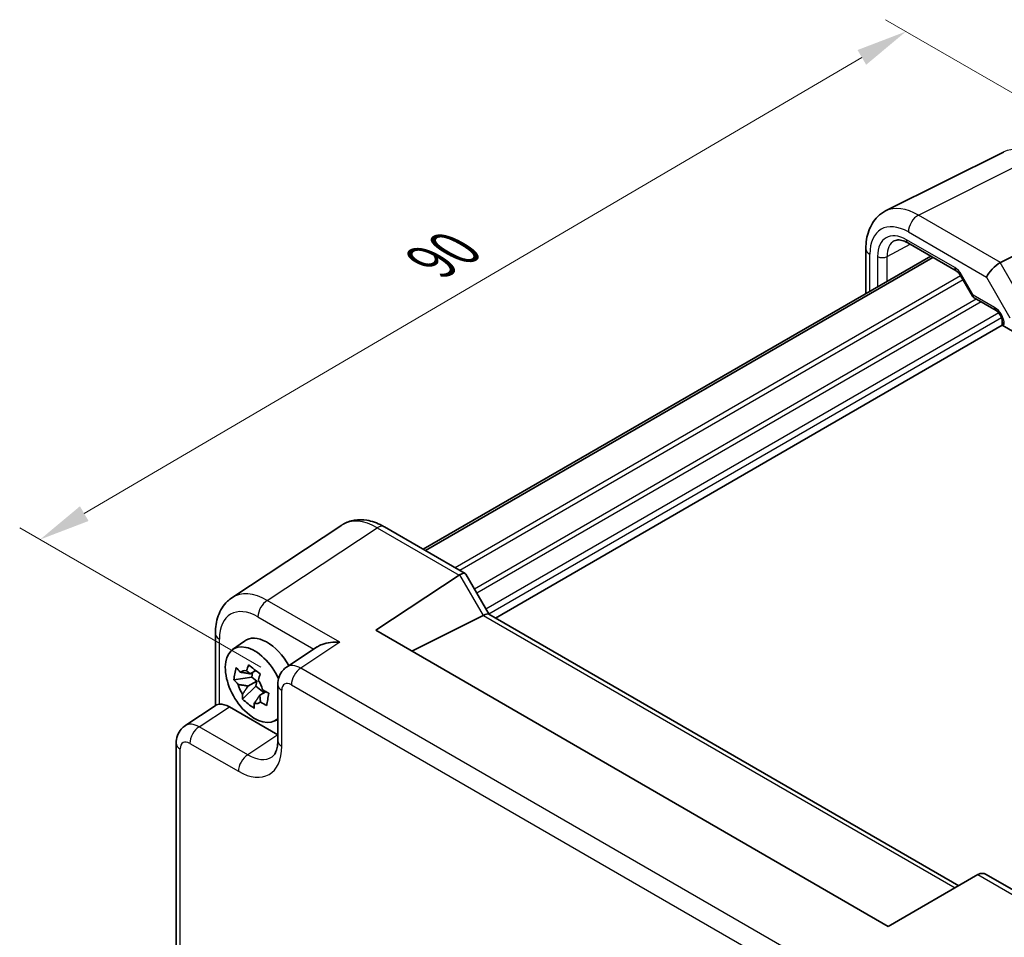
# Model space of a CAD drawing. Units: millimetres. Extents: x 22 to 2593, y 12 to 574.
# Drawn here: x 94 to 166, y 237 to 304 of the extents above; entities that cross this region are included whole.
import ezdxf

# ---------------------------------------------------------------- set-up
doc = ezdxf.new("R2010")
doc.units = ezdxf.units.MM
doc.header["$LTSCALE"] = 1.5
doc.layers.get('Defpoints').update_dxf_attribs({"lineweight": 25})
for name, color, linetype, lineweight in [('Dimension (ISO)', 7, 'Continuous', 18), ('Visible (ISO)', 7, 'Continuous', 35), ('Visible Narrow (ISO)', 7, 'Continuous', 25)]:
    doc.layers.add(name, color=color, linetype=linetype, lineweight=lineweight)
doc.styles.add('Note Text (TK)', font='MS PGothic.ttf')
doc.dimstyles.new('Default - Method 1b (TK)', dxfattribs={"dimscale": 1.5, "dimtxt": 2.5, "dimasz": 2.5, "dimexe": 1, "dimexo": 1.5, "dimgap": 1, "dimtad": 1, "dimtoh": 1, "dimrnd": 1e-08, "dimdsep": 46, "dimtxsty": 'Note Text (TK)', "dimcen": 0.09, "dimdle": 5, "dimclrd": 100, "dimclre": 100, "dimclrt": 7, "dimadec": 1, "dimazin": 1, "dimtfac": 1, "dimtmove": 0, "dimatfit": 3, "dimfxl": 1, "dimtolj": 1, "dimlwd": -1, "dimlwe": -1, "dimarcsym": 0})

# ---------------------------------------------------------------- blocks, each defined once
blk = doc.blocks.new('*D10')
at = {"layer": 'Defpoints', "color": 0}
for p in [(177.112, 292.271), (95.269, 265.701), (113.679, 255.071)]:
    blk.add_point(p, dxfattribs=at)
at = {"layer": 'Dimension (ISO)', "color": 100}
for p, q in [((174.871, 293.565), (157.207, 303.763)), ((155.466, 301.004), (98.503, 267.598)), ((111.438, 256.365), (93.775, 266.563))]:
    blk.add_line(p, q, dxfattribs=at)
for points in [[(155.15, 301.543), (155.783, 300.465), (158.701, 302.901)], [(98.187, 268.137), (98.82, 267.059), (95.269, 265.701)]]:
    blk.add_solid(points, dxfattribs=at)
at = {"layer": 'Dimension (ISO)', "color": 7, "insert": (123.933, 286.024), "char_height": 3.75, "attachment_point": 4, "rotation": 30.38958, "style": 'Note Text (TK)'}
blk.add_mtext('\\A1;{\\H0.816x;\\Q-29.61;\\W0.82;90}', dxfattribs=at)

msp = doc.modelspace()

# ---------------------------------------------------------------- linework, layer by layer
at = {"layer": 'Visible (ISO)'}
for p, q in [((157.2109, 289.7588), (165.8462, 294.0714)), ((165.623, 285.9865), (172.1837, 289.2631)), ((158.8412, 287.4199), (162.3719, 285.3814)), ((160.5083, 286.4574), (123.3285, 264.9917)), ((160.6737, 286.3619), (123.494, 264.8961)), ((155.7591, 286.9956), (155.7591, 283.7155)), ((162.6891, 285.0364), (163.5665, 283.5167)), ((163.6842, 283.3991), (165.2988, 282.4669)), ((165.7558, 281.3865), (128.6254, 259.9493)), ((165.7558, 281.6753), (165.7558, 281.3865)), ((165.7558, 281.3865), (165.9022, 281.4711)), ((165.7558, 281.3865), (202.225, 260.331)), ((117.3689, 266.756), (109.3165, 261.434)), ((120.4878, 266.6318), (126.4142, 263.2102)), ((119.8578, 259.0527), (125.9757, 263.0961)), ((126.4535, 263.1708), (128.1575, 260.2195)), ((127.7179, 260.1356), (122.4978, 257.5285)), ((128.1325, 260.2339), (162.5665, 240.3534)), ((157.4063, 237.3741), (119.8578, 259.0527)), ((108.1086, 258.8117), (108.1086, 253.5311)), ((109.375, 257.6416), (110.234, 258.2686)), ((115.5745, 257.8438), (113.3183, 256.3527)), ((110.6534, 255.8711), (111.0642, 256.1082)), ((110.7729, 255.6236), (109.4716, 255.431)), ((111.1346, 255.3387), (110.4971, 254.9707)), ((110.834, 255.9753), (110.7729, 255.6236)), ((111.1346, 255.3387), (110.7729, 255.6236)), ((111.0687, 254.9592), (111.1346, 255.3387)), ((110.1021, 254.0146), (111.0687, 254.9592)), ((111.0687, 254.9592), (111.6765, 254.4804)), ((112.6799, 255.0715), (112.6799, 250.9715)), ((111.3551, 254.2948), (111.8146, 254.5601)), ((105.8809, 252.0587), (108.1653, 253.5685)), ((109.132, 253.4462), (112.6799, 251.3979)), ((112.4055, 252.3927), (112.6799, 252.5141)), ((105.2425, 234.7933), (105.2425, 250.7775)), ((112.6867, 249.2059), (112.6867, 249.2059)), ((163.9669, 241.1619), (157.4063, 237.3741)), ((163.9669, 241.1619), (163.992, 241.1764)), ((164.5778, 241.1764), (170.5042, 237.7548))]:
    msp.add_line(p, q, dxfattribs=at)
for centre, major_axis, ratio, start_param, end_param in [((168.2245, 289.6703), (-2.4495, 4.3634), 0.5768722, 6.2503578, 6.2552804), ((159.5892, 285.3577), (-2.4495, 4.3634), 0.5768722, 6.2552804, 6.2555096), ((159.0912, 287.8529), (-0.25, -0.433), 0.5773503, 6.2827647, 6.2831853), ((156.7591, 286.9956), (-1, 0), 0.5773503, 6.2762167, 6.2831853), ((165.305, 285.3256), (0.7294, 0.7294), 0.3178372, 0.8703574, 2.4411537), ((166.305, 284.7483), (-0.7071, 1.2247), 0.5773503, 6.2482787, 6.2831853), ((119.9913, 262.4958), (-2.554, 4.303), 0.5768722, 0.0212363, 0.0279049), ((119.9878, 265.7657), (0.5, 0.866), 0.5773503, 0, 0.0070469), ((126.707, 261.8864), (-0.7071, 1.2247), 0.5773503, 0, 0.0349066), ((125.707, 262.4637), (-0.7294, -0.7294), 0.3178372, 3.0566334, 4.01195), ((111.9388, 257.1738), (-2.554, 4.303), 0.5768722, 0.0279049, 0.0329869), ((126.7179, 260.7129), (1.2287, -0.3305), 0.4867421, 5.7816312, 5.8165378), ((127.4254, 259.4874), (0.7294, 0.7294), 0.3178372, 0.0849592, 0.8354508), ((109.1086, 258.8117), (-1, 0), 0.5773503, 6.2776951, 6.2831853), ((111.9034, 255.6021), (-1.575, 2.728), 0.5773503, 4.6983587, 6.3450887), ((110.9842, 255.0713), (-1.5181, 2.6295), 0.5773503, 4.546722, 9.5499167), ((110.677, 254.894), (-0.6599, 1.143), 0.5773503, 5.8036916, 6.4021956), ((114.3874, 254.662), (-1.0521, 1.7016), 0.576999, 0.0174427, 0.0225571), ((111.9034, 255.6021), (1.575, -2.728), 0.5773503, 1.5446695, 1.5454929), ((110.677, 254.894), (0.6599, -1.143), 0.5773503, 1.0913027, 1.6898066), ((110.677, 254.894), (-0.6599, 1.143), 0.5773503, 1.0913027, 1.6898066), ((113.6799, 255.0715), (-1, 0), 0.5773503, 6.277713, 6.2831853), ((109.1337, 251.8112), (-1.0012, 1.7342), 0.5766475, 5.4983961, 6.0410461), ((110.677, 254.894), (0.6599, -1.143), 0.5773503, 5.8036916, 6.4021956), ((106.95, 250.368), (-1.0521, 1.7016), 0.576999, 0.0101565, 0.0101728), ((106.2425, 250.7775), (-1, 0), 0.5773503, 6.2777218, 6.2831853), ((112.7342, 248.223), (0.4375, -0.7578), 0.5773503, 2.6249453, 2.6249753), ((164.2849, 240.1908), (0, -1.0668), 0.7174389, 2.7488936, 3.5342917)]:
    msp.add_ellipse(centre, major_axis=major_axis, ratio=ratio, start_param=start_param, end_param=end_param, dxfattribs=at)
for points, knots in [([(155.7597, 286.9997), (155.7597, 287.4586), (155.8286, 287.8971), (156.1107, 288.6891), (156.3322, 289.0572), (156.8013, 289.5124), (156.9999, 289.6528), (157.2107, 289.7578)], [0, 0, 0, 0, 0.15749109, 0.15749109, 0.31550892, 0.31550892, 0.40713905, 0.40713905, 0.40713905, 0.40713905]), ([(158.8411, 287.42), (158.6808, 287.5126), (158.525, 287.5743), (158.2496, 287.6403), (158.1289, 287.6446), (157.9603, 287.6192), (157.9001, 287.5991), (157.8455, 287.5696)], [0, 0, 0, 0, 0.07331028, 0.07331028, 0.14789199, 0.14789199, 0.20202681, 0.20202681, 0.20202681, 0.20202681]), ([(162.6894, 285.0365), (162.6609, 285.0859), (162.6283, 285.1337), (162.56, 285.2204), (162.5232, 285.2603), (162.4523, 285.3264), (162.417, 285.3535), (162.382, 285.3756), (162.3768, 285.3787), (162.3719, 285.3815)], [0, 0, 0, 0, 0.017110327, 0.017110327, 0.034476339, 0.034476339, 0.051711981, 0.051711981, 0.054808415, 0.054808415, 0.054808415, 0.054808415]), ([(163.6471, 283.4332), (163.6347, 283.4431), (163.623, 283.4541), (163.5967, 283.4827), (163.5829, 283.5014), (163.5716, 283.521)], [0.005281913, 0.005281913, 0.005281913, 0.005281913, 0.010182148, 0.010182148, 0.017298718, 0.017298718, 0.017298718, 0.017298718]), ([(165.7558, 281.6752), (165.7558, 281.699), (165.7537, 281.7284), (165.7435, 281.7961), (165.7347, 281.8358), (165.7087, 281.9239), (165.6901, 281.9737), (165.644, 282.0741), (165.6153, 282.1257), (165.5533, 282.2209), (165.5193, 282.2659), (165.448, 282.3476), (165.4096, 282.3849), (165.3467, 282.4364), (165.3204, 282.4544), (165.2987, 282.467)], [0, 0, 0, 0, 0.01284721, 0.01284721, 0.02713028, 0.02713028, 0.04358243, 0.04358243, 0.060845, 0.060845, 0.07786323, 0.07786323, 0.09582139, 0.09582139, 0.10957329, 0.10957329, 0.10957329, 0.10957329]), ([(117.4773, 266.8218), (117.7218, 266.9667), (118.0012, 267.0684), (118.5874, 267.1663), (118.8999, 267.1605), (119.5782, 267.0465), (119.9504, 266.916), (120.3649, 266.7002), (120.4182, 266.6711), (120.4712, 266.6408)], [0.01384234, 0.01384234, 0.01384234, 0.01384234, 0.12325391, 0.12325391, 0.23994378, 0.23994378, 0.38184913, 0.38184913, 0.40284346, 0.40284346, 0.40284346, 0.40284346]), ([(108.1089, 258.8149), (108.1089, 259.2751), (108.1775, 259.7147), (108.4618, 260.5144), (108.6874, 260.8881), (109.0884, 261.2689), (109.1939, 261.3527), (109.3044, 261.4256)], [0, 0, 0, 0, 0.15807529, 0.15807529, 0.31771856, 0.31771856, 0.36882022, 0.36882022, 0.36882022, 0.36882022]), ([(117.228, 258.1755), (117.0115, 258.1918), (116.7764, 258.1886), (116.3262, 258.1348), (116.1111, 258.0843), (115.8077, 257.9736), (115.6835, 257.9151), (115.5783, 257.8463), (115.5764, 257.8451), (115.5745, 257.8438)], [-0.75845692, -0.75845692, -0.75845692, -0.75845692, -0.69265248, -0.69265248, -0.62684804, -0.62684804, -0.58200595, -0.58200595, -0.58117303, -0.58117303, -0.58117303, -0.58117303]), ([(109.4716, 255.431), (109.4836, 255.5837), (109.5032, 255.7357), (109.5279, 255.8779), (109.5526, 256.0202), (109.5861, 256.1742), (109.628, 256.3314)], [6.6705305, 6.6705305, 6.6705305, 6.6705305, 6.72897688, 6.72897688, 6.72897688, 6.78742325, 6.78742325, 6.78742325, 6.78742325]), ([(109.628, 256.3314), (109.7261, 256.2179), (109.8271, 256.1062), (109.9349, 255.9925), (109.9391, 255.9881), (109.9433, 255.9837)], [-0.166922606, -0.166922606, -0.166922606, -0.166922606, -0.115876164, -0.115876164, -0.113804264, -0.113804264, -0.113804264, -0.113804264]), ([(110.3959, 256.0839), (110.3976, 256.0896), (110.3993, 256.0954), (110.4439, 256.2427), (110.4901, 256.387), (110.5393, 256.5332)], [-7.000542692, -7.000542692, -7.000542692, -7.000542692, -6.998470792, -6.998470792, -6.94742435, -6.94742435, -6.94742435, -6.94742435]), ([(110.5393, 256.5332), (110.6776, 256.4159), (110.8191, 256.3006), (110.9546, 256.1938), (111.0901, 256.087), (111.2402, 255.9726), (111.3973, 255.8573)], [-0.05844637, -0.05844637, -0.05844637, -0.05844637, 0, 0, 0, 0.05844637, 0.05844637, 0.05844637, 0.05844637]), ([(112.6802, 255.0746), (112.6801, 255.2727), (112.7115, 255.4687), (112.8405, 255.8274), (112.938, 255.996), (113.1387, 256.2171), (113.223, 256.2897), (113.3134, 256.3494)], [0, 0, 0, 0, 0.06279607, 0.06279607, 0.12282732, 0.12282732, 0.15734738, 0.15734738, 0.15734738, 0.15734738]), ([(109.787, 255.0832), (109.7828, 255.0877), (109.7786, 255.0921), (109.6708, 255.2057), (109.5697, 255.3174), (109.4716, 255.431)], [0.113804264, 0.113804264, 0.113804264, 0.113804264, 0.115876164, 0.115876164, 0.166922606, 0.166922606, 0.166922606, 0.166922606]), ([(111.3973, 255.8573), (111.348, 255.7111), (111.3018, 255.5669), (111.2573, 255.4195), (111.2556, 255.4137), (111.2539, 255.408)], [-0.166922606, -0.166922606, -0.166922606, -0.166922606, -0.115876164, -0.115876164, -0.113804264, -0.113804264, -0.113804264, -0.113804264]), ([(111.5669, 254.7047), (111.5727, 254.7012), (111.5786, 254.6977), (111.7285, 254.6084), (111.8765, 254.5238), (112.0277, 254.441)], [-7.000542692, -7.000542692, -7.000542692, -7.000542692, -6.998470792, -6.998470792, -6.94742435, -6.94742435, -6.94742435, -6.94742435]), ([(110.1021, 254.0146), (110.0982, 254.1301), (110.0974, 254.2473), (110.0998, 254.3703), (110.0999, 254.3751), (110.1, 254.3799)], [6.94742435, 6.94742435, 6.94742435, 6.94742435, 6.998470792, 6.998470792, 7.000542692, 7.000542692, 7.000542692, 7.000542692]), ([(110.96, 253.3388), (110.8013, 253.4442), (110.6503, 253.5541), (110.5148, 253.6608), (110.3793, 253.7676), (110.2386, 253.8874), (110.1021, 254.0146)], [-0.05844637, -0.05844637, -0.05844637, -0.05844637, 0, 0, 0, 0.05844637, 0.05844637, 0.05844637, 0.05844637]), ([(112.0277, 254.441), (111.9953, 254.2764), (111.9662, 254.1189), (111.9415, 253.9767), (111.9168, 253.8344), (111.8928, 253.6859), (111.8714, 253.5405)], [6.6705305, 6.6705305, 6.6705305, 6.6705305, 6.72897688, 6.72897688, 6.72897688, 6.78742325, 6.78742325, 6.78742325, 6.78742325]), ([(108.4015, 253.6332), (108.3176, 253.6231), (108.2497, 253.6087), (108.1883, 253.5822), (108.1761, 253.5755), (108.1654, 253.5685)], [-0.217260319, -0.217260319, -0.217260319, -0.217260319, -0.176017387, -0.176017387, -0.163713351, -0.163713351, -0.163713351, -0.163713351]), ([(110.958, 253.7041), (110.9579, 253.6993), (110.9578, 253.6945), (110.9554, 253.5714), (110.9562, 253.4543), (110.96, 253.3388)], [0.113804264, 0.113804264, 0.113804264, 0.113804264, 0.115876164, 0.115876164, 0.166922606, 0.166922606, 0.166922606, 0.166922606]), ([(111.8714, 253.5405), (111.7202, 253.6234), (111.5721, 253.7079), (111.4222, 253.7973), (111.4164, 253.8008), (111.4106, 253.8043)], [6.94742435, 6.94742435, 6.94742435, 6.94742435, 6.998470792, 6.998470792, 7.000542692, 7.000542692, 7.000542692, 7.000542692]), ([(105.2428, 250.7806), (105.2428, 250.9736), (105.2735, 251.1645), (105.3977, 251.5155), (105.4915, 251.6807), (105.693, 251.9126), (105.7864, 251.9951), (105.8885, 252.0625)], [0, 0, 0, 0, 0.06100551, 0.06100551, 0.1201253, 0.1201253, 0.15921489, 0.15921489, 0.15921489, 0.15921489]), ([(112.2613, 249.7876), (112.3498, 249.846), (112.436, 249.9374), (112.5615, 250.2054), (112.6022, 250.325), (112.6612, 250.6096), (112.6792, 250.7768), (112.6801, 250.9592)], [0, 0, 0, 0, 0.13344557, 0.13344557, 0.20702053, 0.20702053, 0.28230538, 0.28230538, 0.28230538, 0.28230538])]:
    msp.add_open_spline(points, degree=3, knots=knots, dxfattribs=at)
for points, weights in [([(110.3959, 256.0839), (110.568, 255.9656), (110.6534, 255.8711)], [1.03676136743, 1.22155355564, 1.34857665953]), ([(110.6534, 255.8711), (110.388, 255.9257), (109.9433, 255.9837)], [1.34857665954, 1.22155355564, 1.03676136743]), ([(109.787, 255.0832), (110.2316, 255.0253), (110.4971, 254.9707)], [1.03676136743, 1.22155355564, 1.34857665953]), ([(110.4971, 254.9707), (110.3562, 254.7455), (110.1, 254.3799)], [1.34857665954, 1.22155355564, 1.03676136743]), ([(110.958, 253.7041), (111.2142, 254.0696), (111.3551, 254.2948)], [1.03676136743, 1.22155355564, 1.34857665953]), ([(111.3551, 254.2948), (111.3942, 254.1095), (111.4106, 253.8043)], [1.34857665954, 1.22155355564, 1.03676136743])]:
    msp.add_rational_spline(points, weights, degree=2, dxfattribs=at)
at = {"layer": 'Visible Narrow (ISO)'}
for p, q in [((159.6105, 289.4579), (168.2457, 293.7705)), ((165.623, 285.9865), (159.6105, 289.4579)), ((158.8787, 288.2194), (164.5979, 284.9174)), ((157.3175, 286.4207), (159.0025, 287.3268)), ((162.2684, 285.6103), (158.7376, 287.6488)), ((156.052, 283.8846), (156.052, 286.5874)), ((156.6167, 286.4242), (156.6167, 284.2106)), ((157.3175, 284.6153), (157.3175, 286.4207)), ((167.3159, 282.9975), (165.5979, 285.973)), ((162.7003, 285.0171), (125.6719, 263.6387)), ((162.7686, 285.0823), (162.6891, 285.0364)), ((163.622, 283.604), (162.7686, 285.0823)), ((164.5979, 284.9174), (166.3163, 281.9411)), ((162.877, 284.7109), (126.0254, 263.4346)), ((165.1952, 282.6958), (163.622, 283.604)), ((163.8516, 283.3024), (127.0858, 262.0756)), ((164.2052, 283.0983), (127.2626, 261.7694)), ((165.4928, 282.2961), (127.9318, 260.6103)), ((165.7056, 281.9291), (128.144, 260.2429)), ((111.9106, 261.2455), (119.9631, 266.5675)), ((119.9631, 266.5675), (125.9757, 263.0961)), ((125.9999, 263.1111), (127.7179, 260.1356)), ((117.228, 258.1755), (111.9106, 261.2455)), ((111.2282, 260.0355), (115.3179, 257.6743)), ((127.7428, 260.1487), (162.2979, 240.1983)), ((108.4015, 253.6332), (108.4015, 258.4035)), ((117.228, 258.1755), (114.3619, 256.2812)), ((152.9533, 234.0005), (114.3619, 256.2812)), ((112.9728, 250.5632), (112.9728, 254.6632)), ((113.6795, 255.0712), (152.2709, 232.7905)), ((106.9245, 251.9872), (109.132, 253.4462)), ((110.4752, 249.9372), (106.9245, 251.9872)), ((112.6799, 251.3944), (110.4752, 249.9372)), ((105.5354, 234.3851), (105.5354, 250.3692)), ((106.242, 250.7772), (109.7927, 248.7272)), ((163.9669, 241.1619), (169.9795, 237.6905))]:
    msp.add_line(p, q, dxfattribs=at)
for centre, major_axis, ratio, start_param, end_param in [((168.2245, 289.6703), (-2.4495, 4.3634), 0.5768722, 5.5053554, 6.2503578), ((159.5892, 285.3577), (-2.4495, 4.3634), 0.5768722, 5.5053554, 6.2552804), ((159.5858, 288.6276), (0.5, 0.866), 0.5773503, 0.7504916, 2.3561945), ((158.8821, 284.9494), (-2.0024, 3.4683), 0.5766475, 5.4983961, 7.0679745), ((158.7383, 285.1986), (-1.5005, 2.5989), 0.5771744, 5.4979394, 7.0684312), ((159.0918, 285.4027), (-1.2636, 2.1584), 0.5770901, 6.2698407, 7.0649458), ((159.0912, 287.8529), (-0.25, -0.433), 0.5773503, 5.4977871, 6.2827647), ((156.7591, 286.9956), (-1, 0), 0.5773503, 0, 0.7853982), ((156.9702, 286.6284), (0.5, 0), 0.5773503, 3.9269908, 5.4803339), ((162.2686, 284.7936), (-0.5002, 0.8663), 0.5771744, 4.712389, 5.4979394), ((162.6219, 285.8144), (-0.25, -0.433), 0.5773503, 5.4977871, 6.2827596), ((163.9756, 283.8082), (0.4086, 0.2922), 0.1340325, 2.5130556, 3.1111312), ((163.9756, 283.8082), (-0.3032, -0.4013), 0.4760397, 5.5568044, 6.3422023), ((165.195, 281.8793), (-0.5, 0.866), 0.5775261, 3.9271431, 5.4976349), ((165.5488, 282.8999), (-0.25, -0.433), 0.5773503, 5.4977871, 6.2827691), ((166.2558, 281.6753), (-0.5, 0), 0.5773503, 0.0004162, 0.7853982), ((119.9913, 262.4958), (-2.554, 4.303), 0.5768722, 5.4914369, 6.3044216), ((119.9878, 265.7657), (0.5, 0.866), 0.5773503, 0.0070469, 0.8203047), ((111.9388, 257.1738), (-2.554, 4.303), 0.5768722, 5.4914369, 6.3110902), ((111.9353, 260.4437), (0.5, 0.866), 0.5773503, 0.8203047, 2.3561945), ((111.2317, 256.7655), (-2.0024, 3.4683), 0.5766475, 5.4983961, 7.0679745), ((109.1086, 258.8117), (-1, 0), 0.5773503, 0, 0.7853982), ((114.3874, 254.662), (-1.0521, 1.7016), 0.576999, 5.4809747, 6.300628), ((114.3866, 255.4795), (-0.5, -0.866), 0.5773503, 3.9618974, 5.4977871), ((113.6799, 255.0715), (-1, 0), 0.5773503, 0, 0.7853982), ((113.6803, 254.2537), (-0.5006, 0.8671), 0.5766475, 5.4983961, 7.0679745), ((106.95, 250.368), (-1.0521, 1.7016), 0.576999, 5.4809747, 6.2933418), ((106.9492, 251.1855), (-0.5, -0.866), 0.5773503, 3.9618974, 5.4977871), ((106.2425, 250.7775), (-1, 0), 0.5773503, 0, 0.7853982), ((106.2429, 249.9597), (-0.5006, 0.8671), 0.5766475, 5.4983961, 7.0679745), ((109.7889, 252.4059), (2.2527, -3.9019), 0.5766475, 5.4983961, 7.0679745), ((113.6799, 250.9715), (-1, 0), 0.5773503, 0, 0.7853982), ((110.4999, 249.1355), (-0.5, -0.866), 0.5773503, 3.9618974, 5.4977871), ((110.496, 252.8142), (1.7011, -3.0669), 0.5761332, 5.5083011, 6.3207535)]:
    msp.add_ellipse(centre, major_axis=major_axis, ratio=ratio, start_param=start_param, end_param=end_param, dxfattribs=at)

# ---------------------------------------------------------------- dimensions: what is measured, and where the dimension line sits
at = {"layer": 'Dimension (ISO)', "color": 100}
dim = msp.add_linear_dim(base=(95.2687, 265.7007), p1=(177.112, 292.2713), p2=(113.6795, 255.0712), angle=30.38958, text='{\\H0.816x;\\Q-29.61;\\W0.82;90}', dimstyle='Default - Method 1b (TK)', override={"dimgap": 1, "dimtoh": 0, "dimdec": 2, "dimlfac": 1.219947, "dimpost": '', "dimtol": 0, "dimlim": 0, "dimtp": 0, "dimtm": 0, "dimtdec": 2, "dimtofl": 0, "dimatfit": 1}, dxfattribs=at)
dim.commit()
dim.dimension.update_dxf_attribs({"geometry": '*D10', "text_midpoint": (126.9849, 284.3007), "dimtype": 160})

doc.saveas('drawing.dxf')
